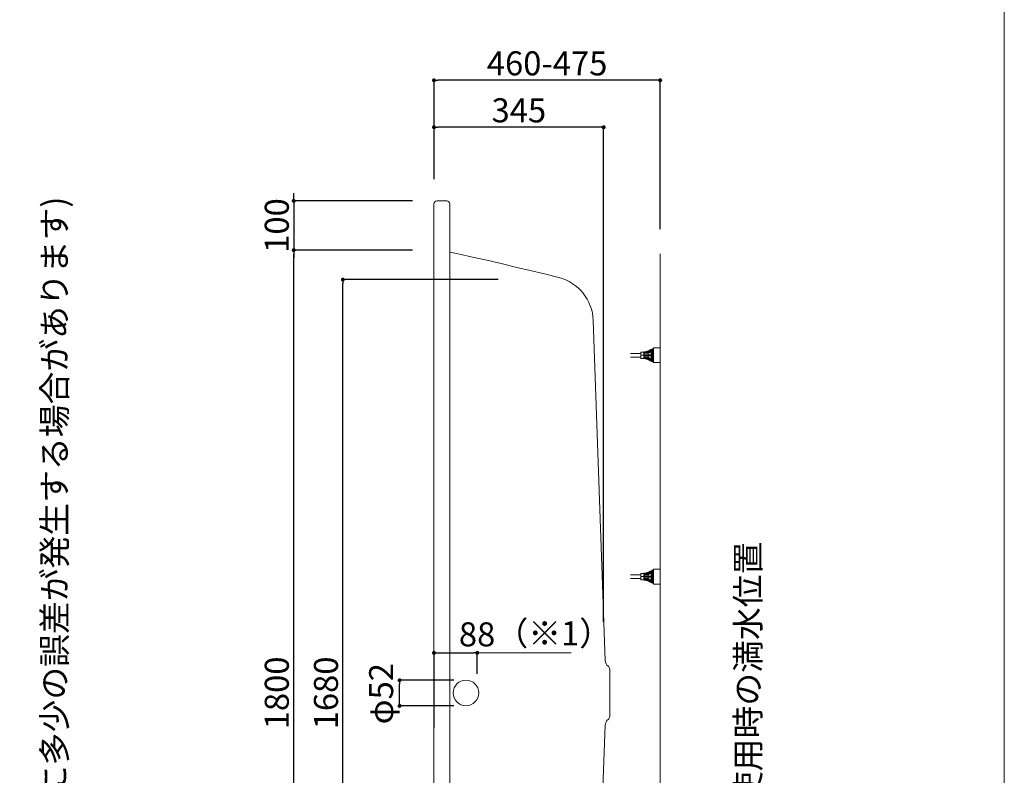
# Model space of a CAD drawing. Units: millimetres. Extents: x -1950 to 1950, y -2856 to 2812.
# Drawn here: x -52 to 1950, y -1200 to 336 of the extents above; entities that cross this region are included whole.
import ezdxf

# ---------------------------------------------------------------- set-up
doc = ezdxf.new("R2010")
doc.units = ezdxf.units.MM
doc.header["$LTSCALE"] = 50.8
doc.header["$PDMODE"] = 1
doc.header["$PDSIZE"] = -2
for name, color, linetype in [('model2', 7, 'Continuous'), ('notes', 7, 'Continuous'), ('template', 7, 'Continuous')]:
    doc.layers.add(name, color=color, linetype=linetype)
doc.styles.add('ＭＳ ゴシック', font='msgothic.ttc', dxfattribs={"bigfont": 'ＭＳ ゴシック'})
doc.dimstyles.new('T-form線あり', dxfattribs={"dimtxt": 48.865234, "dimasz": 7.999512, "dimexe": 0, "dimexo": 50, "dimgap": 0.5, "dimtad": 1, "dimdec": 1, "dimzin": 11, "dimdsep": 46, "dimtxsty": 'ＭＳ ゴシック', "dimblk": 'DOT', "dimcen": 0, "dimazin": 0, "dimtfac": 1, "dimtdec": 1, "dimtix": 1, "dimtmove": 0, "dimatfit": 0, "dimldrblk": 'DOT', "dimfxl": 1, "dimfrac": 2, "dimtolj": 1, "dimtzin": 11, "dimarcsym": 0})

# ---------------------------------------------------------------- blocks, each defined once
blk = doc.blocks.new('_DOT')
at = {"color": 0, "linetype": 'ByBlock', "lineweight": -2}
blk.add_line((-0.5, 0), (-1, 0), dxfattribs=at)
at = {"color": 0, "linetype": 'ByBlock', "lineweight": -2, "const_width": 0.5}
blk.add_lwpolyline([(-0.25, 0, 1), (0.25, 0, 1)], format="xyb", close=True, dxfattribs=at)
blk = doc.blocks.new('*D38')
at = {"layer": 'Defpoints', "color": 0}
for p in [(720.3, -1007.1), (880.5, -1007.1), (880.5, -1059.1)]:
    blk.add_point(p, dxfattribs=at)
at = {"layer": 'notes', "color": 0, "linetype": 'Continuous', "lineweight": -2}
for p, q in [((830.5, -1007.1), (720.3, -1007.1)), ((720.3, -1051.1), (720.3, -1015.1)), ((830.5, -1059.1), (720.3, -1059.1))]:
    blk.add_line(p, q, dxfattribs=at)
at = {"layer": 'notes', "color": 0, "lineweight": -2, "xscale": 7.99951171875, "yscale": 7.99951171875, "zscale": 7.99951171875}
for p, rotation in [((720.3, -1007.1), 90), ((720.3, -1059.1), 270)]:
    blk.add_blockref('_DOT', p, dxfattribs=dict(at, rotation=rotation))
at = {"layer": 'notes', "color": 0, "linetype": 'Continuous', "lineweight": 5, "insert": (682.8, -1034.3), "char_height": 48.87, "attachment_point": 5, "rotation": 90, "style": 'ＭＳ ゴシック'}
blk.add_mtext('\\A1;φ52', dxfattribs=at)
blk = doc.blocks.new('*D7')
at = {"layer": 'Defpoints', "color": 0}
for p in [(790.3, 117), (790.3, -38.7), (1135.3, -938)]:
    blk.add_point(p, dxfattribs=at)
at = {"layer": 'notes', "color": 0, "linetype": 'Continuous', "lineweight": -2}
for p, q in [((790.3, 11.3), (790.3, 117)), ((1127.3, 117), (798.3, 117)), ((1135.3, -888), (1135.3, 117))]:
    blk.add_line(p, q, dxfattribs=at)
at = {"layer": 'notes', "color": 0, "lineweight": -2, "xscale": 7.99951171875, "yscale": 7.99951171875, "zscale": 7.99951171875, "rotation": 180}
blk.add_blockref('_DOT', (790.3, 117), dxfattribs=at)
at = {"layer": 'notes', "color": 0, "lineweight": -2, "xscale": 7.99951171875, "yscale": 7.99951171875, "zscale": 7.99951171875}
blk.add_blockref('_DOT', (1135.3, 117), dxfattribs=at)
at = {"layer": 'notes', "color": 0, "linetype": 'Continuous', "lineweight": 5, "insert": (962.8, 151.4), "char_height": 48.87, "attachment_point": 5, "style": 'ＭＳ ゴシック'}
blk.add_mtext('\\A1;345', dxfattribs=at)
blk = doc.blocks.new('*D11')
at = {"layer": 'Defpoints', "color": 0}
for p in [(505, -132.7), (796.3, -132.7), (796.3, -1932.7)]:
    blk.add_point(p, dxfattribs=at)
at = {"layer": 'notes', "color": 0, "linetype": 'Continuous', "lineweight": -2}
for p, q in [((746.3, -132.7), (505, -132.7)), ((505, -1924.7), (505, -140.7)), ((746.3, -1932.7), (505, -1932.7))]:
    blk.add_line(p, q, dxfattribs=at)
at = {"layer": 'notes', "color": 0, "lineweight": -2, "xscale": 7.99951171875, "yscale": 7.99951171875, "zscale": 7.99951171875}
for p, rotation in [((505, -132.7), 90), ((505, -1932.7), 270)]:
    blk.add_blockref('_DOT', p, dxfattribs=dict(at, rotation=rotation))
at = {"layer": 'notes', "color": 0, "linetype": 'Continuous', "lineweight": 5, "insert": (470.6, -1032.7), "char_height": 48.87, "attachment_point": 5, "rotation": 90, "style": 'ＭＳ ゴシック'}
blk.add_mtext('\\A1;1800', dxfattribs=at)
blk = doc.blocks.new('*D12')
at = {"layer": 'Defpoints', "color": 0}
for p in [(605, -192.7), (970.8, -192.7), (970.8, -1872.7)]:
    blk.add_point(p, dxfattribs=at)
at = {"layer": 'notes', "color": 0, "linetype": 'Continuous', "lineweight": -2}
for p, q in [((920.8, -192.7), (605, -192.7)), ((605, -1864.7), (605, -200.7)), ((920.8, -1872.7), (605, -1872.7))]:
    blk.add_line(p, q, dxfattribs=at)
at = {"layer": 'notes', "color": 0, "lineweight": -2, "xscale": 7.99951171875, "yscale": 7.99951171875, "zscale": 7.99951171875}
for p, rotation in [((605, -192.7), 90), ((605, -1872.7), 270)]:
    blk.add_blockref('_DOT', p, dxfattribs=dict(at, rotation=rotation))
at = {"layer": 'notes', "color": 0, "linetype": 'Continuous', "lineweight": 5, "insert": (570.6, -1032.7), "char_height": 48.87, "attachment_point": 5, "rotation": 90, "style": 'ＭＳ ゴシック'}
blk.add_mtext('\\A1;1680', dxfattribs=at)
blk = doc.blocks.new('*D13')
at = {"layer": 'Defpoints', "color": 0}
for p in [(790.3, 212.4), (790.3, -38.7), (1250.3, -140.1)]:
    blk.add_point(p, dxfattribs=at)
at = {"layer": 'notes', "color": 0, "linetype": 'Continuous', "lineweight": -2}
for p, q in [((790.3, 11.3), (790.3, 212.4)), ((1242.3, 212.4), (798.3, 212.4)), ((1250.3, -90.1), (1250.3, 212.4))]:
    blk.add_line(p, q, dxfattribs=at)
at = {"layer": 'notes', "color": 0, "lineweight": -2, "xscale": 7.99951171875, "yscale": 7.99951171875, "zscale": 7.99951171875, "rotation": 180}
blk.add_blockref('_DOT', (790.3, 212.4), dxfattribs=at)
at = {"layer": 'notes', "color": 0, "lineweight": -2, "xscale": 7.99951171875, "yscale": 7.99951171875, "zscale": 7.99951171875}
blk.add_blockref('_DOT', (1250.3, 212.4), dxfattribs=at)
at = {"layer": 'notes', "color": 0, "linetype": 'Continuous', "lineweight": 5, "insert": (1020.3, 246.9), "char_height": 48.865, "attachment_point": 5, "style": 'ＭＳ ゴシック'}
blk.add_mtext('\\A1;460-475', dxfattribs=at)
blk = doc.blocks.new('*D18')
at = {"layer": 'Defpoints', "color": 0}
for p in [(796.3, -32.7), (505, -132.7), (746.3, -132.7)]:
    blk.add_point(p, dxfattribs=at)
at = {"layer": 'notes', "color": 0, "linetype": 'Continuous', "lineweight": -2}
for p, q in [((505, -24.7), (505, -16.7)), ((746.3, -32.7), (505, -32.7)), ((505, -32.7), (505, -132.7)), ((696.3, -132.7), (505, -132.7)), ((505, -140.7), (505, -148.7))]:
    blk.add_line(p, q, dxfattribs=at)
at = {"layer": 'notes', "color": 0, "lineweight": -2, "xscale": 7.99951171875, "yscale": 7.99951171875, "zscale": 7.99951171875}
for p, rotation in [((505, -32.7), 270), ((505, -132.7), 90)]:
    blk.add_blockref('_DOT', p, dxfattribs=dict(at, rotation=rotation))
at = {"layer": 'notes', "color": 0, "linetype": 'Continuous', "lineweight": 5, "insert": (470.6, -82.7), "char_height": 48.87, "attachment_point": 5, "rotation": 90, "style": 'ＭＳ ゴシック'}
blk.add_mtext('\\A1;100', dxfattribs=at)
blk = doc.blocks.new('*D41')
at = {"layer": 'Defpoints', "color": 0}
for p in [(878.3, -951.4), (878.3, -1043.7), (790.3, -1153.4)]:
    blk.add_point(p, dxfattribs=at)
at = {"layer": 'notes', "color": 0, "linetype": 'Continuous', "lineweight": -2}
for p, q in [((790.3, -1103.4), (790.3, -951.4)), ((798.3, -951.4), (870.3, -951.4)), ((878.3, -993.7), (878.3, -951.4))]:
    blk.add_line(p, q, dxfattribs=at)
at = {"layer": 'notes', "color": 0, "lineweight": -2, "xscale": 7.99951171875, "yscale": 7.99951171875, "zscale": 7.99951171875, "rotation": 180}
blk.add_blockref('_DOT', (790.3, -951.4), dxfattribs=at)
at = {"layer": 'notes', "color": 0, "lineweight": -2, "xscale": 7.99951171875, "yscale": 7.99951171875, "zscale": 7.99951171875}
blk.add_blockref('_DOT', (878.3, -951.4), dxfattribs=at)
at = {"layer": 'notes', "color": 0, "linetype": 'Continuous', "lineweight": 5, "insert": (877.9, -913.7), "char_height": 48.87, "attachment_point": 5, "style": 'ＭＳ ゴシック'}
blk.add_mtext('\\A1;88', dxfattribs=at)

msp = doc.modelspace()

# ---------------------------------------------------------------- linework, layer by layer
at = {"layer": 'model2', "color": 7, "linetype": 'Continuous', "lineweight": 15}
for p, q in [((790.26, -2026.72), (790.26, -38.72)), ((796.26, -32.72), (816.26, -32.72)), ((822.26, -2026.72), (822.26, -38.72)), ((1250.26, -1900.07), (1250.26, -140.09)), ((1114.11, -275.45), (1138.26, -966.9)), ((1147.55, -984.35), (1147.55, -1081.09)), ((1138.26, -1098.54), (1114.11, -1789.99))]:
    msp.add_line(p, q, dxfattribs=at)
at = {"layer": 'model2', "linetype": 'Continuous', "lineweight": 0}
msp.add_line((870.26, -951.37), (1069.17, -951.37), dxfattribs=at)
at = {"layer": 'model2', "color": 7, "linetype": 'Continuous', "lineweight": 15, "flags": 128}
msp.add_lwpolyline([(1043.82, -188.5), (1014.7, -181.25), (985.54, -174.12), (956.35, -167.11), (927.14, -160.22), (897.89, -153.45), (868.62, -146.81), (839.32, -140.29), (822.26, -136.56)], dxfattribs=at)
at = {"layer": 'model2', "color": 7, "linetype": 'Continuous', "lineweight": 15}
msp.add_circle((855.26, -1032.72), 26, dxfattribs=at)
for centre, radius, start, end in [((796.26, -38.72), 6, 90, 180), ((816.26, -38.72), 6, 0, 90), ((1021.17, -278.7), 93, 1.99997, 75.89889), ((1153.25, -966.38), 15, 181.99979, 234.75827), ((1140.55, -984.35), 7, 0, 54.75873), ((1140.55, -1081.09), 7, 305.24126, 0), ((1153.25, -1099.06), 15, 125.24173, 178.00021)]:
    msp.add_arc(centre, radius, start, end, dxfattribs=at)
at = {"layer": 'notes', "color": 7, "linetype": 'Continuous', "lineweight": 15}
for p, q in [((1211.02, -340.11), (1210.99, -340.21)), ((1210.99, -352.61), (1210.99, -340.21)), ((1216.89, -340.11), (1211.02, -340.11)), ((1216.92, -340.21), (1216.89, -340.11)), ((1217.72, -339.5), (1216.92, -340.29)), ((1216.92, -352.61), (1216.92, -340.21)), ((1217.66, -339.64), (1217.72, -339.59)), ((1217.66, -340.84), (1217.66, -339.64)), ((1225.14, -339.64), (1217.66, -339.64)), ((1217.72, -339.59), (1217.72, -339.5)), ((1231.73, -334.55), (1231.73, -358.26)), ((1231.73, -334.55), (1233.22, -334.55)), ((1233.22, -334.55), (1234.51, -333.26)), ((1233.22, -334.55), (1233.22, -358.26)), ((1234.51, -333.26), (1234.51, -359.56)), ((1234.51, -333.26), (1236.92, -333.26)), ((1236.92, -361.41), (1236.92, -331.4)), ((1249.89, -331.4), (1236.92, -331.4)), ((1249.89, -331.45), (1249.89, -331.4)), ((1249.89, -331.97), (1249.89, -331.52)), ((1249.89, -332.7), (1249.89, -332.2)), ((1250.26, -333.07), (1249.89, -332.7)), ((1249.89, -335.22), (1249.89, -333.58)), ((1249.89, -336.41), (1250.26, -336.03)), ((1249.89, -338.63), (1249.89, -336.41)), ((1250.26, -339), (1249.89, -338.63)), ((1249.89, -341.59), (1249.89, -340.31)), ((1250.26, -336.03), (1250.02, -335.8)), ((1250.07, -333.26), (1250.26, -333.07)), ((1250.16, -333.31), (1250.07, -333.26)), ((1250.07, -339.18), (1250.26, -339)), ((1250.26, -333.36), (1250.16, -333.31)), ((1250.26, -361.34), (1250.26, -331.48)), ((1190.19, -342.7), (1210.99, -342.7)), ((1190.19, -350.11), (1210.99, -350.11)), ((1211.02, -352.7), (1210.99, -352.61)), ((1216.89, -352.7), (1211.02, -352.7)), ((1216.63, -346.41), (1211.28, -346.41)), ((1216.92, -352.61), (1216.89, -352.7)), ((1217.72, -353.32), (1216.92, -352.52)), ((1217.72, -340.8), (1217.66, -340.84)), ((1217.66, -342.41), (1217.72, -342.37)), ((1217.66, -345.3), (1217.66, -342.41)), ((1225.92, -342.41), (1217.66, -342.41)), ((1231.73, -345.3), (1217.66, -345.3)), ((1217.66, -350.4), (1217.66, -347.52)), ((1231.73, -347.52), (1217.66, -347.52)), ((1217.72, -350.44), (1217.66, -350.4)), ((1225.92, -350.4), (1217.66, -350.4)), ((1217.66, -353.17), (1217.66, -351.97)), ((1217.66, -351.97), (1217.72, -352.02)), ((1217.72, -353.23), (1217.66, -353.17)), ((1225.14, -353.17), (1217.66, -353.17)), ((1217.72, -342.37), (1217.72, -340.8)), ((1217.72, -347.52), (1217.72, -345.3)), ((1217.72, -352.02), (1217.72, -350.44)), ((1217.72, -353.32), (1217.72, -353.23)), ((1225.92, -342.41), (1225.92, -345.3)), ((1225.92, -347.52), (1225.92, -350.4)), ((1231.73, -358.26), (1233.22, -358.26)), ((1233.22, -358.26), (1234.51, -359.56)), ((1234.51, -359.56), (1236.92, -359.56)), ((1250.26, -341.96), (1249.89, -341.59)), ((1249.89, -342.33), (1250.26, -341.96)), ((1249.89, -344.55), (1249.89, -342.33)), ((1250.26, -344.93), (1249.89, -344.55)), ((1249.89, -345.3), (1250.26, -344.93)), ((1249.89, -347.52), (1249.89, -345.3)), ((1250.26, -347.89), (1249.89, -347.52)), ((1249.89, -348.26), (1250.26, -347.89)), ((1249.89, -350.48), (1249.89, -348.26)), ((1250.26, -350.85), (1249.89, -350.48)), ((1249.89, -351.22), (1250.26, -350.85)), ((1249.89, -352.51), (1249.89, -351.22)), ((1249.89, -354.19), (1250.26, -353.82)), ((1249.89, -356.41), (1249.89, -354.19)), ((1250.26, -356.78), (1249.89, -356.41)), ((1249.89, -359.24), (1249.89, -357.59)), ((1249.89, -360.11), (1250.26, -359.74)), ((1249.89, -360.62), (1249.89, -360.11)), ((1250.02, -357.02), (1250.26, -356.78)), ((1250.26, -353.82), (1250.07, -353.63)), ((1250.07, -359.56), (1250.16, -359.51)), ((1250.26, -359.74), (1250.07, -359.56)), ((1250.16, -359.51), (1250.26, -359.45)), ((1249.89, -361.41), (1236.92, -361.41)), ((1249.89, -361.3), (1249.89, -360.85)), ((1249.89, -361.41), (1249.89, -361.37)), ((1190.19, -792.7), (1210.99, -792.7)), ((1190.19, -800.11), (1210.99, -800.11)), ((1211.02, -790.11), (1210.99, -790.21)), ((1210.99, -802.61), (1210.99, -790.21)), ((1216.89, -790.11), (1211.02, -790.11)), ((1216.63, -796.41), (1211.28, -796.41)), ((1216.92, -790.21), (1216.89, -790.11)), ((1217.72, -789.5), (1216.92, -790.29)), ((1216.92, -802.61), (1216.92, -790.21)), ((1217.66, -789.64), (1217.72, -789.59)), ((1217.66, -790.84), (1217.66, -789.64)), ((1225.14, -789.64), (1217.66, -789.64)), ((1217.72, -790.8), (1217.66, -790.84)), ((1217.66, -792.41), (1217.72, -792.37)), ((1217.66, -795.3), (1217.66, -792.41)), ((1225.92, -792.41), (1217.66, -792.41)), ((1231.73, -795.3), (1217.66, -795.3)), ((1217.66, -800.4), (1217.66, -797.52)), ((1231.73, -797.52), (1217.66, -797.52)), ((1217.72, -800.44), (1217.66, -800.4)), ((1225.92, -800.4), (1217.66, -800.4)), ((1217.72, -789.59), (1217.72, -789.5)), ((1217.72, -792.37), (1217.72, -790.8)), ((1217.72, -797.52), (1217.72, -795.3)), ((1217.72, -802.02), (1217.72, -800.44)), ((1225.92, -792.41), (1225.92, -795.3)), ((1225.92, -797.52), (1225.92, -800.4)), ((1231.73, -784.55), (1231.73, -808.26)), ((1231.73, -784.55), (1233.22, -784.55)), ((1233.22, -784.55), (1234.51, -783.26)), ((1233.22, -784.55), (1233.22, -808.26)), ((1234.51, -783.26), (1234.51, -809.56)), ((1234.51, -783.26), (1236.92, -783.26)), ((1236.92, -811.41), (1236.92, -781.4)), ((1249.89, -781.4), (1236.92, -781.4)), ((1249.89, -781.45), (1249.89, -781.4)), ((1249.89, -781.97), (1249.89, -781.52)), ((1249.89, -782.7), (1249.89, -782.2)), ((1250.26, -783.07), (1249.89, -782.7)), ((1249.89, -785.22), (1249.89, -783.58)), ((1249.89, -786.41), (1250.26, -786.03)), ((1249.89, -788.63), (1249.89, -786.41)), ((1250.26, -789), (1249.89, -788.63)), ((1249.89, -791.59), (1249.89, -790.31)), ((1250.26, -791.96), (1249.89, -791.59)), ((1249.89, -792.33), (1250.26, -791.96)), ((1249.89, -794.55), (1249.89, -792.33)), ((1250.26, -794.93), (1249.89, -794.55)), ((1249.89, -795.3), (1250.26, -794.93)), ((1249.89, -797.52), (1249.89, -795.3)), ((1250.26, -797.89), (1249.89, -797.52)), ((1249.89, -798.26), (1250.26, -797.89)), ((1249.89, -800.48), (1249.89, -798.26)), ((1250.26, -800.85), (1249.89, -800.48)), ((1249.89, -801.22), (1250.26, -800.85)), ((1250.26, -786.03), (1250.02, -785.8)), ((1250.07, -783.26), (1250.26, -783.07)), ((1250.16, -783.31), (1250.07, -783.26)), ((1250.07, -789.18), (1250.26, -789)), ((1250.26, -783.36), (1250.16, -783.31)), ((1250.26, -811.34), (1250.26, -781.48)), ((1211.02, -802.7), (1210.99, -802.61)), ((1216.89, -802.7), (1211.02, -802.7)), ((1216.92, -802.61), (1216.89, -802.7)), ((1217.72, -803.32), (1216.92, -802.52)), ((1217.66, -803.17), (1217.66, -801.97)), ((1217.66, -801.97), (1217.72, -802.02)), ((1217.72, -803.23), (1217.66, -803.17)), ((1225.14, -803.17), (1217.66, -803.17)), ((1217.72, -803.32), (1217.72, -803.23)), ((1231.73, -808.26), (1233.22, -808.26)), ((1233.22, -808.26), (1234.51, -809.56)), ((1234.51, -809.56), (1236.92, -809.56)), ((1249.89, -811.41), (1236.92, -811.41)), ((1249.89, -802.51), (1249.89, -801.22)), ((1249.89, -804.19), (1250.26, -803.82)), ((1249.89, -806.41), (1249.89, -804.19)), ((1250.26, -806.78), (1249.89, -806.41)), ((1249.89, -809.24), (1249.89, -807.59)), ((1249.89, -810.11), (1250.26, -809.74)), ((1249.89, -810.62), (1249.89, -810.11)), ((1249.89, -811.3), (1249.89, -810.85)), ((1249.89, -811.41), (1249.89, -811.37)), ((1250.02, -807.02), (1250.26, -806.78)), ((1250.26, -803.82), (1250.07, -803.63)), ((1250.07, -809.56), (1250.16, -809.51)), ((1250.26, -809.74), (1250.07, -809.56)), ((1250.16, -809.51), (1250.26, -809.45))]:
    msp.add_line(p, q, dxfattribs=at)
at = {"layer": 'notes', "color": 7, "linetype": 'Continuous', "lineweight": 15, "flags": 128}
for points in [[(1211.28, -346.41), (1211.22, -346.05), (1211.18, -345.69), (1211.14, -345.34), (1211.1, -345), (1211.07, -344.65), (1211.05, -344.3), (1211.03, -343.95), (1211.02, -343.61), (1211.02, -343.26), (1211.02, -342.91), (1211.03, -342.56), (1211.05, -342.21), (1211.07, -341.87), (1211.1, -341.52), (1211.14, -341.17), (1211.18, -340.82), (1211.22, -340.47), (1211.28, -340.11)], [(1216.63, -346.41), (1216.68, -346.05), (1216.73, -345.69), (1216.77, -345.34), (1216.81, -345), (1216.84, -344.65), (1216.86, -344.3), (1216.88, -343.95), (1216.89, -343.61), (1216.89, -343.26), (1216.89, -342.91), (1216.88, -342.56), (1216.86, -342.21), (1216.84, -341.87), (1216.81, -341.52), (1216.77, -341.17), (1216.73, -340.82), (1216.68, -340.47), (1216.63, -340.11)], [(1231.73, -334.61), (1230.95, -335.12), (1230.15, -335.61), (1229.33, -336.07), (1228.5, -336.51), (1227.65, -336.92), (1226.79, -337.3), (1225.93, -337.66), (1225.05, -337.99), (1224.16, -338.29), (1223.26, -338.56), (1222.35, -338.81), (1221.43, -339.02), (1220.51, -339.21), (1219.58, -339.36), (1218.65, -339.49), (1217.72, -339.59)], [(1217.72, -340.8), (1218.65, -340.73), (1219.58, -340.64), (1220.51, -340.53), (1221.43, -340.4), (1222.35, -340.25), (1223.26, -340.07), (1224.16, -339.88), (1225.05, -339.67), (1225.93, -339.44), (1226.8, -339.18), (1227.65, -338.91), (1228.5, -338.62), (1229.33, -338.31), (1230.15, -337.99), (1230.95, -337.64), (1231.73, -337.28)], [(1231.73, -338.85), (1230.95, -339.21), (1230.15, -339.56), (1229.33, -339.88), (1228.5, -340.19), (1227.65, -340.48), (1226.79, -340.76), (1225.93, -341.01), (1225.05, -341.24), (1224.16, -341.45), (1223.26, -341.65), (1222.35, -341.82), (1221.43, -341.97), (1220.51, -342.1), (1219.58, -342.21), (1218.65, -342.3), (1217.72, -342.37)], [(1225.92, -342.41), (1226.79, -341.87), (1227.7, -341.31), (1228.66, -340.73), (1229.64, -340.12), (1230.67, -339.5), (1231.73, -338.85)], [(1226.27, -339.34), (1226.79, -338.88), (1227.7, -338.09), (1228.66, -337.27), (1229.64, -336.41), (1230.67, -335.52), (1231.73, -334.61)], [(1250.26, -331.48), (1250.16, -331.47), (1250.07, -331.46), (1249.98, -331.45), (1249.89, -331.45)], [(1249.89, -331.52), (1249.98, -331.51), (1250.07, -331.5), (1250.16, -331.49), (1250.26, -331.48)], [(1250.26, -332.08), (1250.16, -332.05), (1250.07, -332.02), (1249.98, -331.99), (1249.89, -331.97)], [(1249.89, -332.2), (1249.98, -332.17), (1250.07, -332.14), (1250.16, -332.11), (1250.26, -332.08)], [(1249.89, -333.58), (1249.98, -333.52), (1250.07, -333.47), (1250.16, -333.41), (1250.26, -333.36)], [(1250.26, -335.57), (1250.17, -335.48), (1250.07, -335.4), (1249.98, -335.31), (1249.89, -335.22)], [(1249.89, -340.31), (1249.97, -340.11), (1250.07, -339.92), (1250.16, -339.73), (1250.26, -339.53)], [(1250.02, -335.8), (1250.08, -335.74), (1250.14, -335.68), (1250.2, -335.62), (1250.26, -335.57)], [(1250.26, -339.53), (1250.21, -339.45), (1250.17, -339.36), (1250.12, -339.27), (1250.07, -339.18)], [(1211.28, -352.7), (1211.22, -352.34), (1211.18, -351.99), (1211.14, -351.64), (1211.1, -351.29), (1211.07, -350.95), (1211.05, -350.6), (1211.03, -350.25), (1211.02, -349.9), (1211.02, -349.56), (1211.02, -349.21), (1211.03, -348.86), (1211.05, -348.51), (1211.07, -348.16), (1211.1, -347.82), (1211.14, -347.47), (1211.18, -347.12), (1211.22, -346.77), (1211.28, -346.41)], [(1216.63, -352.7), (1216.68, -352.34), (1216.73, -351.99), (1216.77, -351.64), (1216.81, -351.29), (1216.84, -350.95), (1216.86, -350.6), (1216.88, -350.25), (1216.89, -349.9), (1216.89, -349.56), (1216.89, -349.21), (1216.88, -348.86), (1216.86, -348.51), (1216.84, -348.16), (1216.81, -347.82), (1216.77, -347.47), (1216.73, -347.12), (1216.68, -346.77), (1216.63, -346.41)], [(1217.72, -350.44), (1218.65, -350.51), (1219.58, -350.6), (1220.51, -350.71), (1221.43, -350.84), (1222.35, -351), (1223.26, -351.17), (1224.16, -351.36), (1225.05, -351.57), (1225.93, -351.81), (1226.8, -352.06), (1227.65, -352.33), (1228.5, -352.62), (1229.33, -352.93), (1230.15, -353.26), (1230.95, -353.6), (1231.73, -353.97)], [(1231.73, -355.54), (1230.95, -355.17), (1230.15, -354.83), (1229.33, -354.5), (1228.5, -354.19), (1227.65, -353.9), (1226.79, -353.63), (1225.93, -353.38), (1225.05, -353.15), (1224.16, -352.93), (1223.26, -352.74), (1222.35, -352.57), (1221.43, -352.42), (1220.51, -352.28), (1219.58, -352.17), (1218.65, -352.08), (1217.72, -352.02)], [(1217.72, -353.23), (1218.65, -353.32), (1219.58, -353.45), (1220.51, -353.61), (1221.43, -353.79), (1222.35, -354.01), (1223.26, -354.25), (1224.16, -354.52), (1225.05, -354.83), (1225.93, -355.16), (1226.8, -355.51), (1227.65, -355.9), (1228.5, -356.31), (1229.33, -356.74), (1230.15, -357.21), (1230.95, -357.69), (1231.73, -358.21)], [(1231.73, -353.97), (1230.67, -353.32), (1229.65, -352.69), (1228.66, -352.09), (1227.71, -351.5), (1226.79, -350.94), (1225.92, -350.4)], [(1231.73, -358.21), (1230.67, -357.29), (1229.65, -356.41), (1228.66, -355.55), (1227.71, -354.73), (1226.79, -353.93), (1226.27, -353.48)], [(1250.26, -353.28), (1250.16, -353.09), (1250.07, -352.89), (1249.97, -352.7), (1249.89, -352.51)], [(1249.89, -357.59), (1249.98, -357.5), (1250.07, -357.42), (1250.17, -357.33), (1250.26, -357.25)], [(1250.26, -359.45), (1250.16, -359.4), (1250.07, -359.35), (1249.98, -359.29), (1249.89, -359.24)], [(1250.26, -357.25), (1250.2, -357.19), (1250.14, -357.13), (1250.08, -357.07), (1250.02, -357.02)], [(1250.07, -353.63), (1250.12, -353.54), (1250.17, -353.46), (1250.21, -353.37), (1250.26, -353.28)], [(1250.26, -360.74), (1250.16, -360.71), (1250.07, -360.68), (1249.98, -360.65), (1249.89, -360.62)], [(1249.89, -360.85), (1249.98, -360.82), (1250.07, -360.79), (1250.16, -360.76), (1250.26, -360.74)], [(1250.26, -361.34), (1250.16, -361.33), (1250.07, -361.32), (1249.98, -361.31), (1249.89, -361.3)], [(1249.89, -361.37), (1249.98, -361.36), (1250.07, -361.35), (1250.16, -361.35), (1250.26, -361.34)], [(1211.28, -796.41), (1211.22, -796.05), (1211.18, -795.69), (1211.14, -795.34), (1211.1, -795), (1211.07, -794.65), (1211.05, -794.3), (1211.03, -793.95), (1211.02, -793.61), (1211.02, -793.26), (1211.02, -792.91), (1211.03, -792.56), (1211.05, -792.21), (1211.07, -791.87), (1211.1, -791.52), (1211.14, -791.17), (1211.18, -790.82), (1211.22, -790.47), (1211.28, -790.11)], [(1211.28, -802.7), (1211.22, -802.34), (1211.18, -801.99), (1211.14, -801.64), (1211.1, -801.29), (1211.07, -800.95), (1211.05, -800.6), (1211.03, -800.25), (1211.02, -799.9), (1211.02, -799.56), (1211.02, -799.21), (1211.03, -798.86), (1211.05, -798.51), (1211.07, -798.16), (1211.1, -797.82), (1211.14, -797.47), (1211.18, -797.12), (1211.22, -796.77), (1211.28, -796.41)], [(1216.63, -796.41), (1216.68, -796.05), (1216.73, -795.69), (1216.77, -795.34), (1216.81, -795), (1216.84, -794.65), (1216.86, -794.3), (1216.88, -793.95), (1216.89, -793.61), (1216.89, -793.26), (1216.89, -792.91), (1216.88, -792.56), (1216.86, -792.21), (1216.84, -791.87), (1216.81, -791.52), (1216.77, -791.17), (1216.73, -790.82), (1216.68, -790.47), (1216.63, -790.11)], [(1216.63, -802.7), (1216.68, -802.34), (1216.73, -801.99), (1216.77, -801.64), (1216.81, -801.29), (1216.84, -800.95), (1216.86, -800.6), (1216.88, -800.25), (1216.89, -799.9), (1216.89, -799.56), (1216.89, -799.21), (1216.88, -798.86), (1216.86, -798.51), (1216.84, -798.16), (1216.81, -797.82), (1216.77, -797.47), (1216.73, -797.12), (1216.68, -796.77), (1216.63, -796.41)], [(1231.73, -784.61), (1230.95, -785.12), (1230.15, -785.61), (1229.33, -786.07), (1228.5, -786.51), (1227.65, -786.92), (1226.79, -787.3), (1225.93, -787.66), (1225.05, -787.99), (1224.16, -788.29), (1223.26, -788.56), (1222.35, -788.81), (1221.43, -789.02), (1220.51, -789.21), (1219.58, -789.36), (1218.65, -789.49), (1217.72, -789.59)], [(1217.72, -790.8), (1218.65, -790.73), (1219.58, -790.64), (1220.51, -790.53), (1221.43, -790.4), (1222.35, -790.25), (1223.26, -790.07), (1224.16, -789.88), (1225.05, -789.67), (1225.93, -789.44), (1226.8, -789.18), (1227.65, -788.91), (1228.5, -788.62), (1229.33, -788.31), (1230.15, -787.99), (1230.95, -787.64), (1231.73, -787.28)], [(1231.73, -788.85), (1230.95, -789.21), (1230.15, -789.56), (1229.33, -789.88), (1228.5, -790.19), (1227.65, -790.48), (1226.79, -790.76), (1225.93, -791.01), (1225.05, -791.24), (1224.16, -791.45), (1223.26, -791.65), (1222.35, -791.82), (1221.43, -791.97), (1220.51, -792.1), (1219.58, -792.21), (1218.65, -792.3), (1217.72, -792.37)], [(1217.72, -800.44), (1218.65, -800.51), (1219.58, -800.6), (1220.51, -800.71), (1221.43, -800.84), (1222.35, -801), (1223.26, -801.17), (1224.16, -801.36), (1225.05, -801.57), (1225.93, -801.81), (1226.8, -802.06), (1227.65, -802.33), (1228.5, -802.62), (1229.33, -802.93), (1230.15, -803.26), (1230.95, -803.6), (1231.73, -803.97)], [(1225.92, -792.41), (1226.79, -791.87), (1227.7, -791.31), (1228.66, -790.73), (1229.64, -790.12), (1230.67, -789.5), (1231.73, -788.85)], [(1231.73, -803.97), (1230.67, -803.32), (1229.65, -802.69), (1228.66, -802.09), (1227.71, -801.5), (1226.79, -800.94), (1225.92, -800.4)], [(1226.27, -789.34), (1226.79, -788.88), (1227.7, -788.09), (1228.66, -787.27), (1229.64, -786.41), (1230.67, -785.52), (1231.73, -784.61)], [(1250.26, -781.48), (1250.16, -781.47), (1250.07, -781.46), (1249.98, -781.45), (1249.89, -781.45)], [(1249.89, -781.52), (1249.98, -781.51), (1250.07, -781.5), (1250.16, -781.49), (1250.26, -781.48)], [(1250.26, -782.08), (1250.16, -782.05), (1250.07, -782.02), (1249.98, -781.99), (1249.89, -781.97)], [(1249.89, -782.2), (1249.98, -782.17), (1250.07, -782.14), (1250.16, -782.11), (1250.26, -782.08)], [(1249.89, -783.58), (1249.98, -783.52), (1250.07, -783.47), (1250.16, -783.41), (1250.26, -783.36)], [(1250.26, -785.57), (1250.17, -785.48), (1250.07, -785.4), (1249.98, -785.31), (1249.89, -785.22)], [(1249.89, -790.31), (1249.97, -790.11), (1250.07, -789.92), (1250.16, -789.73), (1250.26, -789.53)], [(1250.02, -785.8), (1250.08, -785.74), (1250.14, -785.68), (1250.2, -785.62), (1250.26, -785.57)], [(1250.26, -789.53), (1250.21, -789.45), (1250.17, -789.36), (1250.12, -789.27), (1250.07, -789.18)], [(1231.73, -805.54), (1230.95, -805.17), (1230.15, -804.83), (1229.33, -804.5), (1228.5, -804.19), (1227.65, -803.9), (1226.79, -803.63), (1225.93, -803.38), (1225.05, -803.15), (1224.16, -802.93), (1223.26, -802.74), (1222.35, -802.57), (1221.43, -802.42), (1220.51, -802.28), (1219.58, -802.17), (1218.65, -802.08), (1217.72, -802.02)], [(1217.72, -803.23), (1218.65, -803.32), (1219.58, -803.45), (1220.51, -803.61), (1221.43, -803.79), (1222.35, -804.01), (1223.26, -804.25), (1224.16, -804.52), (1225.05, -804.83), (1225.93, -805.16), (1226.8, -805.51), (1227.65, -805.9), (1228.5, -806.31), (1229.33, -806.74), (1230.15, -807.21), (1230.95, -807.69), (1231.73, -808.21)], [(1231.73, -808.21), (1230.67, -807.29), (1229.65, -806.41), (1228.66, -805.55), (1227.71, -804.73), (1226.79, -803.93), (1226.27, -803.48)], [(1250.26, -803.28), (1250.16, -803.09), (1250.07, -802.89), (1249.97, -802.7), (1249.89, -802.51)], [(1249.89, -807.59), (1249.98, -807.5), (1250.07, -807.42), (1250.17, -807.33), (1250.26, -807.25)], [(1250.26, -809.45), (1250.16, -809.4), (1250.07, -809.35), (1249.98, -809.29), (1249.89, -809.24)], [(1250.26, -810.74), (1250.16, -810.71), (1250.07, -810.68), (1249.98, -810.65), (1249.89, -810.62)], [(1249.89, -810.85), (1249.98, -810.82), (1250.07, -810.79), (1250.16, -810.76), (1250.26, -810.74)], [(1250.26, -811.34), (1250.16, -811.33), (1250.07, -811.32), (1249.98, -811.31), (1249.89, -811.3)], [(1249.89, -811.37), (1249.98, -811.36), (1250.07, -811.35), (1250.16, -811.35), (1250.26, -811.34)], [(1250.26, -807.25), (1250.2, -807.19), (1250.14, -807.13), (1250.08, -807.07), (1250.02, -807.02)], [(1250.07, -803.63), (1250.12, -803.54), (1250.17, -803.46), (1250.21, -803.37), (1250.26, -803.28)]]:
    msp.add_lwpolyline(points, dxfattribs=at)
at = {"layer": 'notes', "color": 7, "linetype": 'Continuous', "lineweight": 15}
for centre, start, end in [((1215.19, -309.97), 274.89842, 303.94843), ((1215.19, -382.84), 56.05157, 85.10158), ((1215.19, -759.97), 274.89842, 303.94843), ((1215.19, -832.84), 56.05157, 85.10158)]:
    msp.add_arc(centre, 29.64, start, end, dxfattribs=at)
at = {"layer": 'template', "color": 7, "linetype": 'Continuous', "lineweight": 5, "flags": 128}
msp.add_lwpolyline([(1950, 2812), (-1950, 2812), (-1950, -2788), (1950, -2788), (1950, 2812)], dxfattribs=at)

# ---------------------------------------------------------------- texts
at = {"layer": 'notes', "color": 7, "attachment_point": 1, "rotation": 90, "style": 'ＭＳ ゴシック'}
for s, insert, char_height, line_spacing_factor in [('{\\H0.8795x;\\l=設置用脚(設置位置に多少の誤差が発生する場合があります)}', (-5.67, -1839.35), 55.5625, 0.782827), ('{\\fメイリオ|b0|i0|c0|p0;※\\fＭＳ ゴシック|b0|i0|c0|p0;1:オーバーフロー使用時の満水位置}', (1404.42, -1847.55), 48.8652, 1.043769)]:
    msp.add_mtext(s, dxfattribs=dict(at, insert=insert, char_height=char_height, line_spacing_factor=line_spacing_factor))
at = {"layer": 'notes', "color": 7, "insert": (915.25, -887.15), "char_height": 48.865, "attachment_point": 1, "line_spacing_factor": 1.043769, "style": 'ＭＳ ゴシック'}
msp.add_mtext('{（※1）}', dxfattribs=at)

# ---------------------------------------------------------------- dimensions: what is measured, and where the dimension line sits
at = {"layer": 'notes', "color": 7, "linetype": 'Continuous', "lineweight": 5}
for base, p1, override, picture, middle in [((790.26, 212.43), (1250.26, -140.09), {"dimgap": 10, "dimpost": '<>-475', "dimtxsty": 'ＭＳ ゴシック', "dimtmove": 2}, '*D13', (1020.26, 246.86)), ((790.26, 116.98), (1135.26, -938.02), {"dimgap": 10, "dimpost": '<>', "dimtxsty": 'ＭＳ ゴシック', "dimtmove": 2}, '*D7', (962.76, 151.41))]:
    dim = msp.add_linear_dim(base=base, p1=p1, p2=(790.26, -38.72), dimstyle='T-form線あり', override=override, dxfattribs=at)
    dim.commit()
    dim.dimension.update_dxf_attribs({"geometry": picture, "text_midpoint": middle})
for base, p1, p2, picture, middle in [((505, -132.72), (796.26, -32.72), (746.26, -132.72), '*D18', (470.57, -82.72)), ((505, -132.72), (796.26, -1932.72), (796.26, -132.72), '*D11', (470.57, -1032.72)), ((605, -192.72), (970.76, -1872.72), (970.76, -192.72), '*D12', (570.57, -1032.72))]:
    dim = msp.add_linear_dim(base=base, p1=p1, p2=p2, angle=90, dimstyle='T-form線あり', override={"dimgap": 10, "dimpost": '<>', "dimtxsty": 'ＭＳ ゴシック', "dimtmove": 2}, dxfattribs=at)
    dim.commit()
    dim.dimension.update_dxf_attribs({"geometry": picture, "text_midpoint": middle})
dim = msp.add_linear_dim(base=(878.26, -951.37), p1=(790.26, -1153.42), p2=(878.26, -1043.74), dimstyle='T-form線あり', override={"dimgap": 10, "dimpost": '<>', "dimtxsty": 'ＭＳ ゴシック', "dimtix": 0, "dimtmove": 2}, dxfattribs=at)
dim.commit()
dim.dimension.update_dxf_attribs({"geometry": '*D41', "text_midpoint": (877.88, -913.69), "dimtype": 160})
dim = msp.add_linear_dim(base=(720.26, -1007.09), p1=(880.46, -1059.06), p2=(880.46, -1007.09), angle=90, dimstyle='T-form線あり', override={"dimgap": 10, "dimpost": 'φ<>', "dimtxsty": 'ＭＳ ゴシック', "dimtix": 0, "dimtmove": 2}, dxfattribs=at)
dim.commit()
dim.dimension.update_dxf_attribs({"geometry": '*D38', "text_midpoint": (682.84, -1034.3), "dimtype": 160})

doc.saveas('drawing.dxf')
